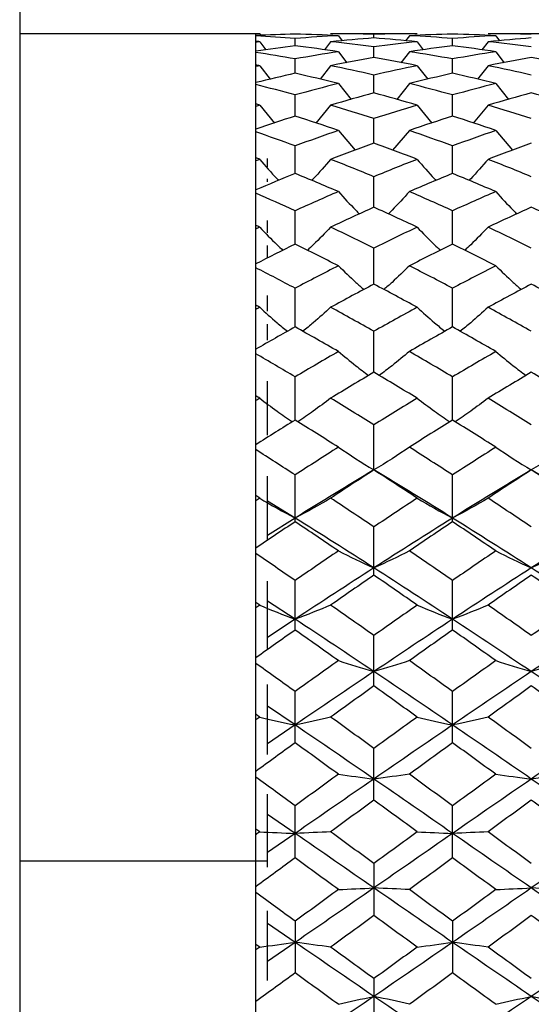
# Paper-space layout '_Left' of a CAD drawing. Units: inches. Extents: x -3.9 to 2.1, y -5.4 to 5.4.
# Drawn here: x 0.1 to 0.6, y -0.1 to 0.8 of the extents above; entities that cross this region are included whole.
import ezdxf

# ---------------------------------------------------------------- set-up
doc = ezdxf.new("R2010")
doc.units = ezdxf.units.IN
doc.header["$MEASUREMENT"] = 0

psp = doc.layouts.new('_Left')

# ---------------------------------------------------------------- linework, layer by layer
at = {"color": 7, "linetype": 'Continuous', "lineweight": 25}
for p, q in [((0.07874, 5.41339), (0.07874, -5.41339)), ((0.31883, 0.82677), (0.07874, 0.82677)), ((0.31496, -0.82677), (0.31496, 0.82677)), ((0.31883, 0.82677), (0.32007, 0.82513)), ((0.31883, 0.81873), (0.32497, 0.81067)), ((0.3543, 0.8147), (0.3543, 0.82194)), ((0.38981, 0.81873), (0.38363, 0.81064)), ((0.47635, 0.82677), (0.38981, 0.82677)), ((0.39758, 0.82476), (0.40138, 0.81974)), ((0.4331, 0.82254), (0.4331, 0.82616)), ((0.46859, 0.82476), (0.46479, 0.81974)), ((0.47635, 0.81873), (0.48251, 0.81064)), ((0.51178, 0.8147), (0.51178, 0.82194)), ((0.54727, 0.81873), (0.5411, 0.81064)), ((0.63384, 0.82677), (0.54727, 0.82677)), ((0.55504, 0.82476), (0.55884, 0.81974)), ((0.39758, 0.8087), (0.40601, 0.7978)), ((0.4331, 0.8029), (0.4331, 0.81371)), ((0.46859, 0.8087), (0.46017, 0.79779)), ((0.55504, 0.8087), (0.56347, 0.79779)), ((0.3543, 0.78718), (0.3543, 0.80152)), ((0.51178, 0.78718), (0.51178, 0.80152)), ((0.31883, 0.79474), (0.32939, 0.78129)), ((0.38981, 0.79474), (0.37921, 0.78127)), ((0.47635, 0.79474), (0.48692, 0.78127)), ((0.54727, 0.79474), (0.53668, 0.78127)), ((0.4331, 0.76763), (0.4331, 0.78542)), ((0.39758, 0.77691), (0.41028, 0.76113)), ((0.46859, 0.77691), (0.4559, 0.76113)), ((0.55504, 0.77691), (0.56774, 0.76113)), ((0.3543, 0.74434), (0.3543, 0.7655)), ((0.51178, 0.74434), (0.51178, 0.7655)), ((0.31883, 0.75529), (0.33355, 0.73748)), ((0.38981, 0.75529), (0.37505, 0.73746)), ((0.47635, 0.75529), (0.49107, 0.73746)), ((0.54727, 0.75529), (0.53252, 0.73746)), ((0.4331, 0.71742), (0.4331, 0.74185)), ((0.39758, 0.73), (0.41437, 0.71038)), ((0.46859, 0.73), (0.45181, 0.71038)), ((0.55504, 0.73), (0.57184, 0.71038)), ((0.3543, 0.68701), (0.3543, 0.71458)), ((0.51178, 0.68701), (0.51178, 0.71458)), ((0.32677, 0.69378), (0.32677, 0.7021)), ((0.32677, 0.67854), (0.32677, 0.68184)), ((0.4331, 0.65325), (0.4331, 0.68383)), ((0.3543, 0.61631), (0.3543, 0.64975)), ((0.51178, 0.61631), (0.51178, 0.64975)), ((0.32677, 0.62765), (0.32677, 0.63988)), ((0.32677, 0.60283), (0.32677, 0.6151)), ((0.4331, 0.57637), (0.4331, 0.6125)), ((0.3543, 0.53361), (0.3543, 0.57227)), ((0.51178, 0.53361), (0.51178, 0.57227)), ((0.32677, 0.54923), (0.32677, 0.56519)), ((0.32677, 0.52053), (0.32677, 0.53639)), ((0.4331, 0.48826), (0.4331, 0.52926)), ((0.3543, 0.44053), (0.3543, 0.48366)), ((0.51178, 0.44053), (0.51178, 0.48366)), ((0.32677, 0.42545), (0.32677, 0.47951)), ((0.4331, 0.39066), (0.4331, 0.43571)), ((0.32677, 0.32072), (0.32677, 0.38449)), ((0.3543, 0.33888), (0.3543, 0.38563)), ((0.51178, 0.33888), (0.51178, 0.38563)), ((0.3543, 0.3425), (0.32677, 0.35951)), ((0.3543, 0.3425), (0.32677, 0.32521)), ((0.4331, 0.28544), (0.4331, 0.33368)), ((0.32677, 0.21215), (0.32677, 0.27948)), ((0.3543, 0.23062), (0.3543, 0.2801)), ((0.51178, 0.23062), (0.51178, 0.2801)), ((0.3543, 0.24144), (0.32677, 0.25948)), ((0.3543, 0.24144), (0.32677, 0.22319)), ((0.4331, 0.17468), (0.4331, 0.22515)), ((0.32677, 0.10604), (0.32677, 0.17615)), ((0.3543, 0.11788), (0.3543, 0.16911)), ((0.51178, 0.11788), (0.51178, 0.16911)), ((0.3543, 0.13567), (0.32677, 0.15441)), ((0.3543, 0.13567), (0.32677, 0.11683)), ((0.4331, 0.06051), (0.4331, 0.11225)), ((0.32677, -0.00634), (0.32677, 0.06645)), ((0.3543, 0.00285), (0.3543, 0.05483)), ((0.51178, 0.00285), (0.51178, 0.05483)), ((0.3543, 0.02727), (0.32677, 0.04632)), ((0.3543, 0.02727), (0.32677, 0.00819)), ((0.07874, 0), (0.32677, 0)), ((0.4331, -0.00285), (0.4331, -0.05483)), ((0.32677, -0.11984), (0.32677, -0.04998)), ((0.3543, -0.08167), (0.32677, -0.06266)), ((0.3543, -0.06051), (0.3543, -0.11225)), ((0.51178, -0.06051), (0.51178, -0.11225)), ((0.3543, -0.08167), (0.32677, -0.10061)), ((0.4331, -0.11788), (0.4331, -0.16911))]:
    psp.add_line(p, q, dxfattribs=at)
at = {"color": 7, "linetype": 'Continuous', "lineweight": 25, "flags": 128}
psp.add_lwpolyline([(0.4331, 0.39066), (0.4331, 0.39066)], dxfattribs=at)
at = {"color": 7, "linetype": 'Continuous', "lineweight": 25}
for points in [[(0.31883, 0.82677), (0.31754, 0.82677), (0.31625, 0.82677), (0.31496, 0.82677)], [(0.3543, 0.82636), (0.34117, 0.82606), (0.32805, 0.82559), (0.31496, 0.82495)], [(0.3543, 0.82194), (0.34117, 0.82298), (0.32805, 0.82385), (0.31496, 0.82455)], [(0.31883, 0.81873), (0.31754, 0.81886), (0.31625, 0.81899), (0.31496, 0.81912)], [(0.31883, 0.81873), (0.31754, 0.81859), (0.31625, 0.81846), (0.31496, 0.81832)], [(0.39758, 0.82476), (0.38314, 0.8255), (0.36871, 0.82603), (0.3543, 0.82636)], [(0.39758, 0.82476), (0.38314, 0.82402), (0.36871, 0.82308), (0.3543, 0.82194)], [(0.4331, 0.82616), (0.41867, 0.82657), (0.40424, 0.82677), (0.38981, 0.82677)], [(0.4331, 0.82254), (0.41867, 0.82147), (0.40424, 0.8202), (0.38981, 0.81873)], [(0.4331, 0.81371), (0.41867, 0.81558), (0.40424, 0.81725), (0.38981, 0.81873)], [(0.47635, 0.82677), (0.46195, 0.82677), (0.44753, 0.82657), (0.4331, 0.82616)], [(0.47635, 0.81873), (0.46195, 0.8202), (0.44753, 0.82147), (0.4331, 0.82254)], [(0.47635, 0.81873), (0.46195, 0.81726), (0.44753, 0.81558), (0.4331, 0.81371)], [(0.51178, 0.82636), (0.49737, 0.82603), (0.483, 0.8255), (0.46859, 0.82476)], [(0.51178, 0.82194), (0.49737, 0.82308), (0.483, 0.82402), (0.46859, 0.82476)], [(0.55504, 0.82476), (0.5406, 0.8255), (0.52618, 0.82603), (0.51178, 0.82636)], [(0.55504, 0.82476), (0.5406, 0.82402), (0.52618, 0.82308), (0.51178, 0.82194)], [(0.59056, 0.82616), (0.57613, 0.82657), (0.56169, 0.82677), (0.54727, 0.82677)], [(0.59056, 0.82254), (0.57613, 0.82147), (0.56169, 0.8202), (0.54727, 0.81873)], [(0.59056, 0.81371), (0.57613, 0.81558), (0.56169, 0.81725), (0.54727, 0.81873)], [(0.3543, 0.8147), (0.34117, 0.81306), (0.32805, 0.81126), (0.31496, 0.80929)], [(0.3543, 0.80152), (0.34117, 0.80388), (0.32805, 0.80608), (0.31496, 0.80811)], [(0.39758, 0.8087), (0.38314, 0.8109), (0.36871, 0.8129), (0.3543, 0.8147)], [(0.39758, 0.8087), (0.38314, 0.80651), (0.36871, 0.80411), (0.3543, 0.80152)], [(0.51178, 0.8147), (0.49737, 0.8129), (0.483, 0.8109), (0.46859, 0.8087)], [(0.51178, 0.80152), (0.49737, 0.80411), (0.483, 0.80651), (0.46859, 0.8087)], [(0.55504, 0.8087), (0.5406, 0.8109), (0.52618, 0.8129), (0.51178, 0.8147)], [(0.55504, 0.8087), (0.5406, 0.80651), (0.52618, 0.80411), (0.51178, 0.80152)], [(0.4331, 0.8029), (0.41867, 0.80038), (0.40424, 0.79766), (0.38981, 0.79474)], [(0.47635, 0.79474), (0.46195, 0.79766), (0.44753, 0.80037), (0.4331, 0.8029)], [(0.59056, 0.8029), (0.57613, 0.80038), (0.56169, 0.79766), (0.54727, 0.79474)], [(0.63384, 0.79474), (0.61943, 0.79766), (0.605, 0.80037), (0.59056, 0.8029)], [(0.31883, 0.79474), (0.31754, 0.79501), (0.31625, 0.79527), (0.31496, 0.79552)], [(0.31883, 0.79474), (0.31754, 0.79448), (0.31625, 0.79422), (0.31496, 0.79396)], [(0.4331, 0.78542), (0.41867, 0.78872), (0.40424, 0.79183), (0.38981, 0.79474)], [(0.47635, 0.79474), (0.46195, 0.79183), (0.44753, 0.78872), (0.4331, 0.78542)], [(0.59056, 0.78542), (0.57613, 0.78872), (0.56169, 0.79183), (0.54727, 0.79474)], [(0.3543, 0.78718), (0.34117, 0.78424), (0.32805, 0.78114), (0.31496, 0.77788)], [(0.39758, 0.77691), (0.38314, 0.78053), (0.36871, 0.78395), (0.3543, 0.78718)], [(0.51178, 0.78718), (0.49737, 0.78395), (0.483, 0.78053), (0.46859, 0.77691)], [(0.55504, 0.77691), (0.5406, 0.78053), (0.52618, 0.78395), (0.51178, 0.78718)], [(0.3543, 0.7655), (0.34117, 0.76914), (0.32805, 0.77261), (0.31496, 0.77593)], [(0.39758, 0.77691), (0.38314, 0.7733), (0.36871, 0.76949), (0.3543, 0.7655)], [(0.51178, 0.7655), (0.49737, 0.76949), (0.483, 0.7733), (0.46859, 0.77691)], [(0.55504, 0.77691), (0.5406, 0.7733), (0.52618, 0.76949), (0.51178, 0.7655)], [(0.4331, 0.76763), (0.41867, 0.76371), (0.40424, 0.75959), (0.38981, 0.75529)], [(0.47635, 0.75529), (0.46195, 0.75959), (0.44753, 0.7637), (0.4331, 0.76763)], [(0.59056, 0.76763), (0.57613, 0.76371), (0.56169, 0.75959), (0.54727, 0.75529)], [(0.63384, 0.75529), (0.61943, 0.75959), (0.605, 0.7637), (0.59056, 0.76763)], [(0.31883, 0.75529), (0.31754, 0.75568), (0.31625, 0.75606), (0.31496, 0.75645)], [(0.31883, 0.75529), (0.31754, 0.75491), (0.31625, 0.75452), (0.31496, 0.75413)], [(0.4331, 0.74185), (0.41867, 0.74651), (0.40424, 0.75099), (0.38981, 0.75529)], [(0.47635, 0.75529), (0.46195, 0.751), (0.44753, 0.74651), (0.4331, 0.74185)], [(0.59056, 0.74185), (0.57613, 0.74651), (0.56169, 0.751), (0.54727, 0.75529)], [(0.3543, 0.74434), (0.34117, 0.74015), (0.32805, 0.73581), (0.31496, 0.73133)], [(0.39758, 0.73), (0.38314, 0.73496), (0.36871, 0.73974), (0.3543, 0.74434)], [(0.51178, 0.74434), (0.49737, 0.73974), (0.483, 0.73496), (0.46859, 0.73)], [(0.55504, 0.73), (0.5406, 0.73496), (0.52618, 0.73974), (0.51178, 0.74434)], [(0.3543, 0.71458), (0.34117, 0.71942), (0.32805, 0.72411), (0.31496, 0.72866)], [(0.39758, 0.73), (0.38314, 0.72503), (0.36871, 0.71989), (0.3543, 0.71458)], [(0.51178, 0.71458), (0.49737, 0.7199), (0.483, 0.72503), (0.46859, 0.73)], [(0.55504, 0.73), (0.5406, 0.72503), (0.52618, 0.71989), (0.51178, 0.71458)], [(0.4331, 0.71742), (0.41867, 0.71217), (0.40424, 0.70674), (0.38981, 0.70114)], [(0.47635, 0.70114), (0.46195, 0.70674), (0.44753, 0.71217), (0.4331, 0.71742)], [(0.59056, 0.71742), (0.57613, 0.71217), (0.56169, 0.70674), (0.54727, 0.70114)], [(0.31883, 0.70114), (0.31754, 0.70164), (0.31625, 0.70215), (0.31496, 0.70265)], [(0.31883, 0.70114), (0.31754, 0.70064), (0.31625, 0.70014), (0.31496, 0.69963)], [(0.4331, 0.68383), (0.41867, 0.68977), (0.40424, 0.69554), (0.38981, 0.70114)], [(0.47635, 0.70114), (0.46195, 0.69554), (0.44753, 0.68977), (0.4331, 0.68383)], [(0.59056, 0.68383), (0.57613, 0.68977), (0.56169, 0.69554), (0.54727, 0.70114)], [(0.3543, 0.68701), (0.34117, 0.68166), (0.32805, 0.67616), (0.31496, 0.67054)], [(0.39758, 0.66887), (0.38314, 0.67509), (0.36871, 0.68113), (0.3543, 0.68701)], [(0.51178, 0.68701), (0.49737, 0.68113), (0.483, 0.67509), (0.46859, 0.66887)], [(0.55504, 0.66887), (0.5406, 0.67509), (0.52618, 0.68113), (0.51178, 0.68701)], [(0.3543, 0.64975), (0.34117, 0.6557), (0.32805, 0.66152), (0.31496, 0.6672)], [(0.39758, 0.66887), (0.38314, 0.66266), (0.36871, 0.65628), (0.3543, 0.64975)], [(0.51178, 0.64975), (0.49737, 0.65629), (0.483, 0.66266), (0.46859, 0.66887)], [(0.55504, 0.66887), (0.5406, 0.66266), (0.52618, 0.65628), (0.51178, 0.64975)], [(0.4331, 0.65325), (0.41867, 0.64678), (0.40424, 0.64014), (0.38981, 0.63334)], [(0.47635, 0.63334), (0.46195, 0.64013), (0.44753, 0.64677), (0.4331, 0.65325)], [(0.59056, 0.65325), (0.57613, 0.64677), (0.56169, 0.64014), (0.54727, 0.63334)], [(0.63384, 0.63334), (0.61943, 0.64013), (0.605, 0.64677), (0.59056, 0.65325)], [(0.31883, 0.63334), (0.31754, 0.63395), (0.31625, 0.63456), (0.31496, 0.63517)], [(0.31883, 0.63334), (0.31754, 0.63273), (0.31625, 0.63212), (0.31496, 0.63151)], [(0.4331, 0.6125), (0.41867, 0.6196), (0.40424, 0.62655), (0.38981, 0.63334)], [(0.47635, 0.63334), (0.46195, 0.62655), (0.44753, 0.6196), (0.4331, 0.6125)], [(0.59056, 0.6125), (0.57613, 0.6196), (0.56169, 0.62655), (0.54727, 0.63334)], [(0.3543, 0.61631), (0.34117, 0.6099), (0.32805, 0.60336), (0.31496, 0.5967)], [(0.39758, 0.59473), (0.38314, 0.60207), (0.36871, 0.60927), (0.3543, 0.61631)], [(0.51178, 0.61631), (0.49737, 0.60926), (0.483, 0.60207), (0.46859, 0.59473)], [(0.55504, 0.59473), (0.5406, 0.60207), (0.52618, 0.60927), (0.51178, 0.61631)], [(0.3543, 0.57227), (0.34117, 0.57922), (0.32805, 0.58605), (0.31496, 0.59275)], [(0.39758, 0.59473), (0.38314, 0.58739), (0.36871, 0.5799), (0.3543, 0.57227)], [(0.51178, 0.57227), (0.49737, 0.5799), (0.483, 0.58739), (0.46859, 0.59473)], [(0.55504, 0.59473), (0.5406, 0.58739), (0.52618, 0.5799), (0.51178, 0.57227)], [(0.4331, 0.57637), (0.41867, 0.56879), (0.40424, 0.56107), (0.38981, 0.55322)], [(0.47635, 0.55322), (0.46195, 0.56107), (0.44753, 0.56879), (0.4331, 0.57637)], [(0.59056, 0.57637), (0.57613, 0.56879), (0.56169, 0.56107), (0.54727, 0.55322)], [(0.63384, 0.55322), (0.61943, 0.56107), (0.605, 0.56879), (0.59056, 0.57637)], [(0.31883, 0.55322), (0.31754, 0.55392), (0.31625, 0.55463), (0.31496, 0.55533)], [(0.31883, 0.55322), (0.31754, 0.55251), (0.31625, 0.55181), (0.31496, 0.5511)], [(0.4331, 0.52926), (0.41867, 0.53737), (0.40424, 0.54536), (0.38981, 0.55322)], [(0.47635, 0.55322), (0.46195, 0.54537), (0.44753, 0.53738), (0.4331, 0.52926)], [(0.59056, 0.52926), (0.57613, 0.53738), (0.56169, 0.54537), (0.54727, 0.55322)], [(0.3543, 0.53361), (0.34117, 0.52626), (0.32805, 0.51881), (0.31496, 0.51125)], [(0.39758, 0.50901), (0.38314, 0.51734), (0.36871, 0.52554), (0.3543, 0.53361)], [(0.51178, 0.53361), (0.49737, 0.52554), (0.483, 0.51734), (0.46859, 0.50901)], [(0.55504, 0.50901), (0.5406, 0.51734), (0.52618, 0.52555), (0.51178, 0.53361)], [(0.3543, 0.48366), (0.34117, 0.49147), (0.32805, 0.49917), (0.31496, 0.50677)], [(0.39758, 0.50901), (0.38314, 0.50068), (0.36871, 0.49223), (0.3543, 0.48366)], [(0.51178, 0.48366), (0.49737, 0.49223), (0.483, 0.50068), (0.46859, 0.50901)], [(0.55504, 0.50901), (0.5406, 0.50068), (0.52618, 0.49223), (0.51178, 0.48366)], [(0.4331, 0.48826), (0.41867, 0.47974), (0.40424, 0.47109), (0.38981, 0.46232)], [(0.47635, 0.46232), (0.46195, 0.47108), (0.44753, 0.47973), (0.4331, 0.48826)], [(0.59056, 0.48826), (0.57613, 0.47973), (0.56169, 0.47108), (0.54727, 0.46232)], [(0.63384, 0.46232), (0.61943, 0.47108), (0.605, 0.47973), (0.59056, 0.48826)], [(0.31883, 0.46232), (0.31754, 0.46311), (0.31625, 0.4639), (0.31496, 0.46468)], [(0.31883, 0.46232), (0.31754, 0.46154), (0.31625, 0.46075), (0.31496, 0.45996)], [(0.4331, 0.43571), (0.41867, 0.44469), (0.40424, 0.45356), (0.38981, 0.46232)], [(0.47635, 0.46232), (0.46195, 0.45357), (0.44753, 0.44469), (0.4331, 0.43571)], [(0.59056, 0.43571), (0.57613, 0.44469), (0.56169, 0.45356), (0.54727, 0.46232)], [(0.3543, 0.44053), (0.34117, 0.43239), (0.32805, 0.42416), (0.31496, 0.41585)], [(0.39758, 0.41339), (0.38314, 0.42254), (0.36871, 0.43159), (0.3543, 0.44053)], [(0.51178, 0.44053), (0.49737, 0.43159), (0.483, 0.42254), (0.46859, 0.41339)], [(0.55504, 0.41339), (0.5406, 0.42254), (0.52618, 0.43159), (0.51178, 0.44053)], [(0.3543, 0.38563), (0.34117, 0.39414), (0.32805, 0.40258), (0.31496, 0.41092)], [(0.39758, 0.41339), (0.38314, 0.40423), (0.36871, 0.39498), (0.3543, 0.38563)], [(0.39758, 0.41339), (0.40894, 0.40563), (0.42078, 0.39804), (0.4331, 0.39066)], [(0.46859, 0.41339), (0.45724, 0.40562), (0.44541, 0.39804), (0.4331, 0.39066)], [(0.51178, 0.38563), (0.49737, 0.39498), (0.483, 0.40423), (0.46859, 0.41339)], [(0.55504, 0.41339), (0.5406, 0.40423), (0.52618, 0.39498), (0.51178, 0.38563)], [(0.55504, 0.41339), (0.5664, 0.40562), (0.57824, 0.39804), (0.59056, 0.39066)], [(0.62607, 0.41339), (0.61472, 0.40562), (0.60288, 0.39804), (0.59056, 0.39066)], [(0.4331, 0.39066), (0.40683, 0.37491), (0.38054, 0.35884), (0.3543, 0.3425)], [(0.4331, 0.39066), (0.41867, 0.38134), (0.40424, 0.37193), (0.38981, 0.36243)], [(0.47635, 0.36243), (0.46195, 0.37193), (0.44753, 0.38134), (0.4331, 0.39066)], [(0.51178, 0.3425), (0.48556, 0.35884), (0.45938, 0.3749), (0.4331, 0.39066)], [(0.59056, 0.39066), (0.56428, 0.37491), (0.53799, 0.35884), (0.51178, 0.3425)], [(0.59056, 0.39066), (0.57613, 0.38134), (0.56169, 0.37193), (0.54727, 0.36243)], [(0.63384, 0.36243), (0.61943, 0.37193), (0.605, 0.38134), (0.59056, 0.39066)], [(0.66929, 0.3425), (0.64312, 0.35883), (0.61685, 0.3749), (0.59056, 0.39066)], [(0.31883, 0.36243), (0.31754, 0.36329), (0.31625, 0.36414), (0.31496, 0.36499)], [(0.31883, 0.36243), (0.31754, 0.36158), (0.31625, 0.36073), (0.31496, 0.35987)], [(0.31883, 0.36243), (0.33017, 0.35563), (0.34199, 0.34898), (0.3543, 0.3425)], [(0.38981, 0.36243), (0.37844, 0.35563), (0.36661, 0.34898), (0.3543, 0.3425)], [(0.4331, 0.33368), (0.41867, 0.34335), (0.40424, 0.35293), (0.38981, 0.36243)], [(0.47635, 0.36243), (0.46195, 0.35294), (0.44753, 0.34335), (0.4331, 0.33368)], [(0.47635, 0.36243), (0.48768, 0.35563), (0.49948, 0.34898), (0.51178, 0.3425)], [(0.54727, 0.36243), (0.53591, 0.35563), (0.52409, 0.34898), (0.51178, 0.3425)], [(0.59056, 0.33368), (0.57613, 0.34335), (0.56169, 0.35294), (0.54727, 0.36243)], [(0.3543, 0.33888), (0.34117, 0.3301), (0.32805, 0.32125), (0.31496, 0.31235)], [(0.4331, 0.29268), (0.40683, 0.30954), (0.38054, 0.32617), (0.3543, 0.3425)], [(0.39758, 0.30971), (0.38314, 0.31951), (0.36871, 0.32924), (0.3543, 0.33888)], [(0.51178, 0.3425), (0.48556, 0.32616), (0.45938, 0.30955), (0.4331, 0.29268)], [(0.51178, 0.33888), (0.49737, 0.32923), (0.483, 0.31952), (0.46859, 0.30971)], [(0.59056, 0.29268), (0.56428, 0.30955), (0.53799, 0.32617), (0.51178, 0.3425)], [(0.55504, 0.30971), (0.5406, 0.31952), (0.52618, 0.32924), (0.51178, 0.33888)], [(0.66929, 0.3425), (0.64312, 0.32618), (0.61685, 0.30955), (0.59056, 0.29268)], [(0.3543, 0.2801), (0.34117, 0.28915), (0.32805, 0.29815), (0.31496, 0.30707)], [(0.39758, 0.30971), (0.38314, 0.29991), (0.36871, 0.29004), (0.3543, 0.2801)], [(0.39758, 0.30971), (0.40894, 0.3039), (0.42078, 0.29822), (0.4331, 0.29268)], [(0.46859, 0.30971), (0.45724, 0.3039), (0.44541, 0.29822), (0.4331, 0.29268)], [(0.51178, 0.2801), (0.49737, 0.29004), (0.483, 0.29991), (0.46859, 0.30971)], [(0.55504, 0.30971), (0.5406, 0.29991), (0.52618, 0.29004), (0.51178, 0.2801)], [(0.55504, 0.30971), (0.5664, 0.3039), (0.57824, 0.29822), (0.59056, 0.29268)], [(0.62607, 0.30971), (0.61472, 0.3039), (0.60288, 0.29822), (0.59056, 0.29268)], [(0.4331, 0.29268), (0.40683, 0.27583), (0.38054, 0.25872), (0.3543, 0.24144)], [(0.51178, 0.24144), (0.48556, 0.25873), (0.45938, 0.27581), (0.4331, 0.29268)], [(0.59056, 0.29268), (0.56428, 0.27582), (0.53799, 0.25872), (0.51178, 0.24144)], [(0.66929, 0.24144), (0.64312, 0.25871), (0.61685, 0.27582), (0.59056, 0.29268)], [(0.4331, 0.28544), (0.41867, 0.27553), (0.40424, 0.26554), (0.38981, 0.25549)], [(0.47635, 0.25549), (0.46195, 0.26553), (0.44753, 0.27552), (0.4331, 0.28544)], [(0.59056, 0.28544), (0.57613, 0.27553), (0.56169, 0.26554), (0.54727, 0.25549)], [(0.63384, 0.25549), (0.61943, 0.26553), (0.605, 0.27552), (0.59056, 0.28544)], [(0.31883, 0.25549), (0.31754, 0.25639), (0.31625, 0.25729), (0.31496, 0.25819)], [(0.31883, 0.25549), (0.31754, 0.25458), (0.31625, 0.25368), (0.31496, 0.25278)], [(0.31883, 0.25549), (0.33017, 0.25069), (0.34199, 0.246), (0.3543, 0.24144)], [(0.38981, 0.25549), (0.37844, 0.25069), (0.36661, 0.246), (0.3543, 0.24144)], [(0.4331, 0.22515), (0.41867, 0.23532), (0.40424, 0.24544), (0.38981, 0.25549)], [(0.47635, 0.25549), (0.46195, 0.24544), (0.44753, 0.23533), (0.4331, 0.22515)], [(0.47635, 0.25549), (0.48768, 0.25069), (0.49948, 0.246), (0.51178, 0.24144)], [(0.54727, 0.25549), (0.53591, 0.25069), (0.52409, 0.246), (0.51178, 0.24144)], [(0.59056, 0.22515), (0.57613, 0.23532), (0.56169, 0.24544), (0.54727, 0.25549)], [(0.63384, 0.25549), (0.61943, 0.24544), (0.605, 0.23532), (0.59056, 0.22515)], [(0.4331, 0.18902), (0.40683, 0.20666), (0.38054, 0.22415), (0.3543, 0.24144)], [(0.51178, 0.24144), (0.48556, 0.22415), (0.45938, 0.20667), (0.4331, 0.18902)], [(0.59056, 0.18902), (0.56428, 0.20666), (0.53799, 0.22416), (0.51178, 0.24144)], [(0.66929, 0.24144), (0.64312, 0.22416), (0.61685, 0.20667), (0.59056, 0.18902)], [(0.3543, 0.23062), (0.34117, 0.22138), (0.32805, 0.21209), (0.31496, 0.20277)], [(0.39758, 0.20001), (0.38314, 0.21027), (0.36871, 0.22048), (0.3543, 0.23062)], [(0.51178, 0.23062), (0.49737, 0.22047), (0.483, 0.21027), (0.46859, 0.20001)], [(0.55504, 0.20001), (0.5406, 0.21027), (0.52618, 0.22048), (0.51178, 0.23062)], [(0.3543, 0.16911), (0.34117, 0.17853), (0.32805, 0.18792), (0.31496, 0.19725)], [(0.39758, 0.20001), (0.38314, 0.18976), (0.36871, 0.17945), (0.3543, 0.16911)], [(0.39758, 0.20001), (0.40894, 0.19626), (0.42078, 0.19259), (0.4331, 0.18902)], [(0.46859, 0.20001), (0.45724, 0.19626), (0.44541, 0.19259), (0.4331, 0.18902)], [(0.51178, 0.16911), (0.49737, 0.17946), (0.483, 0.18976), (0.46859, 0.20001)], [(0.55504, 0.20001), (0.5406, 0.18976), (0.52618, 0.17945), (0.51178, 0.16911)], [(0.55504, 0.20001), (0.5664, 0.19626), (0.57824, 0.19259), (0.59056, 0.18902)], [(0.62607, 0.20001), (0.61472, 0.19626), (0.60288, 0.19259), (0.59056, 0.18902)], [(0.4331, 0.18902), (0.40683, 0.17138), (0.38054, 0.15357), (0.3543, 0.13567)], [(0.51178, 0.13567), (0.48556, 0.15358), (0.45938, 0.17136), (0.4331, 0.18902)], [(0.59056, 0.18902), (0.56428, 0.17137), (0.53799, 0.15357), (0.51178, 0.13567)], [(0.66929, 0.13567), (0.64312, 0.15356), (0.61685, 0.17136), (0.59056, 0.18902)], [(0.4331, 0.17468), (0.41867, 0.16435), (0.40424, 0.15398), (0.38981, 0.14357)], [(0.47635, 0.14357), (0.46195, 0.15397), (0.44753, 0.16434), (0.4331, 0.17468)], [(0.59056, 0.17468), (0.57613, 0.16435), (0.56169, 0.15397), (0.54727, 0.14357)], [(0.63384, 0.14357), (0.61943, 0.15397), (0.605, 0.16435), (0.59056, 0.17468)], [(0.31883, 0.14357), (0.31754, 0.1445), (0.31625, 0.14544), (0.31496, 0.14637)], [(0.31883, 0.14357), (0.31754, 0.14263), (0.31625, 0.1417), (0.31496, 0.14076)], [(0.31883, 0.14357), (0.33017, 0.14087), (0.34199, 0.13824), (0.3543, 0.13567)], [(0.38981, 0.14357), (0.37844, 0.14087), (0.36661, 0.13824), (0.3543, 0.13567)], [(0.4331, 0.11225), (0.41867, 0.12272), (0.40424, 0.13316), (0.38981, 0.14357)], [(0.47635, 0.14357), (0.46195, 0.13316), (0.44753, 0.12272), (0.4331, 0.11225)], [(0.47635, 0.14357), (0.48768, 0.14087), (0.49948, 0.13824), (0.51178, 0.13567)], [(0.54727, 0.14357), (0.53591, 0.14087), (0.52409, 0.13824), (0.51178, 0.13567)], [(0.59056, 0.11225), (0.57613, 0.12272), (0.56169, 0.13316), (0.54727, 0.14357)], [(0.4331, 0.08167), (0.40683, 0.09975), (0.38054, 0.11777), (0.3543, 0.13567)], [(0.51178, 0.13567), (0.48556, 0.11777), (0.45938, 0.09976), (0.4331, 0.08167)], [(0.59056, 0.08167), (0.56428, 0.09976), (0.53799, 0.11778), (0.51178, 0.13567)], [(0.66929, 0.13567), (0.64312, 0.11778), (0.61685, 0.09976), (0.59056, 0.08167)], [(0.3543, 0.11788), (0.34117, 0.10835), (0.32805, 0.09881), (0.31496, 0.08925)], [(0.39758, 0.08642), (0.38314, 0.09693), (0.36871, 0.10742), (0.3543, 0.11788)], [(0.51178, 0.11788), (0.49737, 0.10742), (0.483, 0.09694), (0.46859, 0.08642)], [(0.55504, 0.08642), (0.5406, 0.09694), (0.52618, 0.10743), (0.51178, 0.11788)], [(0.3543, 0.05483), (0.34117, 0.06444), (0.32805, 0.07403), (0.31496, 0.08359)], [(0.39758, 0.08642), (0.38314, 0.07591), (0.36871, 0.06538), (0.3543, 0.05483)], [(0.4331, 0.08167), (0.40683, 0.06359), (0.38054, 0.04543), (0.3543, 0.02727)], [(0.39758, 0.08642), (0.40894, 0.0848), (0.42078, 0.08321), (0.4331, 0.08167)], [(0.46859, 0.08642), (0.45724, 0.0848), (0.44541, 0.08321), (0.4331, 0.08167)], [(0.51178, 0.02727), (0.48556, 0.04544), (0.45938, 0.06357), (0.4331, 0.08167)], [(0.51178, 0.05483), (0.49737, 0.06538), (0.483, 0.07591), (0.46859, 0.08642)], [(0.55504, 0.08642), (0.5406, 0.07591), (0.52618, 0.06537), (0.51178, 0.05483)], [(0.59056, 0.08167), (0.56428, 0.06358), (0.53799, 0.04543), (0.51178, 0.02727)], [(0.55504, 0.08642), (0.5664, 0.0848), (0.57824, 0.08321), (0.59056, 0.08167)], [(0.62607, 0.08642), (0.61472, 0.0848), (0.60288, 0.08321), (0.59056, 0.08167)], [(0.66929, 0.02727), (0.64312, 0.04542), (0.61685, 0.06358), (0.59056, 0.08167)], [(0.4331, 0.06051), (0.41867, 0.04997), (0.40424, 0.03942), (0.38981, 0.02885)], [(0.47635, 0.02885), (0.46195, 0.03941), (0.44753, 0.04997), (0.4331, 0.06051)], [(0.59056, 0.06051), (0.57613, 0.04997), (0.56169, 0.03941), (0.54727, 0.02885)], [(0.63384, 0.02885), (0.61943, 0.03941), (0.605, 0.04997), (0.59056, 0.06051)], [(0.31883, 0.02885), (0.31754, 0.0298), (0.31625, 0.03075), (0.31496, 0.0317)], [(0.31883, 0.02885), (0.31754, 0.02791), (0.31625, 0.02696), (0.31496, 0.02601)], [(0.31883, 0.02885), (0.33017, 0.02831), (0.34199, 0.02778), (0.3543, 0.02727)], [(0.38981, 0.02885), (0.37844, 0.02831), (0.36661, 0.02778), (0.3543, 0.02727)], [(0.4331, -0.02727), (0.40683, -0.0091), (0.38054, 0.0091), (0.3543, 0.02727)], [(0.4331, -0.00285), (0.41867, 0.00772), (0.40424, 0.01829), (0.38981, 0.02885)], [(0.47635, 0.02885), (0.46195, 0.0183), (0.44753, 0.00773), (0.4331, -0.00285)], [(0.51178, 0.02727), (0.48556, 0.0091), (0.45938, -0.00908), (0.4331, -0.02727)], [(0.47635, 0.02885), (0.48768, 0.02831), (0.49948, 0.02778), (0.51178, 0.02727)], [(0.54727, 0.02885), (0.53591, 0.02831), (0.52409, 0.02778), (0.51178, 0.02727)], [(0.59056, -0.02727), (0.56428, -0.00909), (0.53799, 0.00911), (0.51178, 0.02727)], [(0.59056, -0.00285), (0.57613, 0.00772), (0.56169, 0.01829), (0.54727, 0.02885)], [(0.66929, 0.02727), (0.64312, 0.00911), (0.61685, -0.00909), (0.59056, -0.02727)], [(0.3543, 0.00285), (0.34117, -0.00678), (0.32805, -0.0164), (0.31496, -0.02601)], [(0.39758, -0.02885), (0.38314, -0.01829), (0.36871, -0.00772), (0.3543, 0.00285)], [(0.51178, 0.00285), (0.49737, -0.00773), (0.483, -0.01829), (0.46859, -0.02885)], [(0.55504, -0.02885), (0.5406, -0.01829), (0.52618, -0.00772), (0.51178, 0.00285)], [(0.4331, -0.02727), (0.40683, -0.04544), (0.38054, -0.06359), (0.3543, -0.08167)], [(0.39758, -0.02885), (0.38314, -0.03942), (0.36871, -0.04997), (0.3543, -0.06051)], [(0.39758, -0.02885), (0.40894, -0.02831), (0.42078, -0.02778), (0.4331, -0.02727)], [(0.46859, -0.02885), (0.45724, -0.02831), (0.44541, -0.02778), (0.4331, -0.02727)], [(0.51178, -0.08167), (0.48556, -0.06359), (0.45938, -0.04545), (0.4331, -0.02727)], [(0.51178, -0.06051), (0.49737, -0.04997), (0.483, -0.03942), (0.46859, -0.02885)], [(0.59056, -0.02727), (0.56428, -0.04544), (0.53799, -0.0636), (0.51178, -0.08167)], [(0.55504, -0.02885), (0.5406, -0.03942), (0.52618, -0.04998), (0.51178, -0.06051)], [(0.55504, -0.02885), (0.5664, -0.02831), (0.57824, -0.02778), (0.59056, -0.02727)], [(0.62607, -0.02885), (0.61472, -0.02831), (0.60288, -0.02778), (0.59056, -0.02727)], [(0.66929, -0.08167), (0.64312, -0.0636), (0.61685, -0.04545), (0.59056, -0.02727)], [(0.3543, -0.06051), (0.34117, -0.05091), (0.32805, -0.0413), (0.31496, -0.0317)], [(0.4331, -0.05483), (0.41867, -0.06538), (0.40424, -0.07591), (0.38981, -0.08642)], [(0.47635, -0.08642), (0.46195, -0.07592), (0.44753, -0.06538), (0.4331, -0.05483)], [(0.59056, -0.05483), (0.57613, -0.06538), (0.56169, -0.07591), (0.54727, -0.08642)], [(0.63384, -0.08642), (0.61943, -0.07591), (0.605, -0.06538), (0.59056, -0.05483)], [(0.31883, -0.08642), (0.31754, -0.08548), (0.31625, -0.08453), (0.31496, -0.08359)], [(0.31883, -0.08642), (0.31754, -0.08736), (0.31625, -0.08831), (0.31496, -0.08925)], [(0.31883, -0.08642), (0.33017, -0.0848), (0.34199, -0.08321), (0.3543, -0.08167)], [(0.38981, -0.08642), (0.37844, -0.0848), (0.36661, -0.08321), (0.3543, -0.08167)], [(0.4331, -0.13567), (0.40683, -0.11777), (0.38054, -0.09975), (0.3543, -0.08167)], [(0.4331, -0.11788), (0.41867, -0.10742), (0.40424, -0.09693), (0.38981, -0.08642)], [(0.51178, -0.08167), (0.48556, -0.09975), (0.45938, -0.11776), (0.4331, -0.13567)], [(0.47635, -0.08642), (0.46195, -0.09693), (0.44753, -0.10742), (0.4331, -0.11788)], [(0.47635, -0.08642), (0.48768, -0.0848), (0.49948, -0.08321), (0.51178, -0.08167)], [(0.54727, -0.08642), (0.53591, -0.0848), (0.52409, -0.08321), (0.51178, -0.08167)], [(0.59056, -0.13567), (0.56428, -0.11776), (0.53799, -0.09974), (0.51178, -0.08167)], [(0.59056, -0.11788), (0.57613, -0.10742), (0.56169, -0.09693), (0.54727, -0.08642)], [(0.66929, -0.08167), (0.64312, -0.09973), (0.61685, -0.11776), (0.59056, -0.13567)], [(0.3543, -0.11225), (0.34117, -0.12178), (0.32805, -0.13129), (0.31496, -0.14076)], [(0.39758, -0.14357), (0.38314, -0.13316), (0.36871, -0.12271), (0.3543, -0.11225)], [(0.51178, -0.11225), (0.49737, -0.12272), (0.483, -0.13316), (0.46859, -0.14357)], [(0.55504, -0.14357), (0.5406, -0.13316), (0.52618, -0.12271), (0.51178, -0.11225)], [(0.4331, -0.13567), (0.40683, -0.15358), (0.38054, -0.17138), (0.3543, -0.18902)], [(0.39758, -0.14357), (0.40894, -0.14087), (0.42078, -0.13824), (0.4331, -0.13567)], [(0.46859, -0.14357), (0.45724, -0.14087), (0.44541, -0.13824), (0.4331, -0.13567)], [(0.51178, -0.18902), (0.48556, -0.17138), (0.45938, -0.15359), (0.4331, -0.13567)], [(0.59056, -0.13567), (0.56428, -0.15358), (0.53799, -0.17139), (0.51178, -0.18902)], [(0.55504, -0.14357), (0.5664, -0.14087), (0.57824, -0.13824), (0.59056, -0.13567)], [(0.62607, -0.14357), (0.61472, -0.14087), (0.60288, -0.13824), (0.59056, -0.13567)], [(0.66929, -0.18902), (0.64312, -0.17139), (0.61685, -0.15359), (0.59056, -0.13567)]]:
    psp.add_open_spline(points, degree=3, dxfattribs=at)
for points, knots in [([(0.31883, 0.70114), (0.32451, 0.69457), (0.33065, 0.68744), (0.33719, 0.68058), (0.33769, 0.68006)], [0, 0, 0, 0, 0.923493, 1, 1, 1, 1]), ([(0.38981, 0.70114), (0.38412, 0.69457), (0.37796, 0.68745), (0.37141, 0.68058), (0.37091, 0.68005)], [0, 0, 0, 0, 0.922967, 1, 1, 1, 1]), ([(0.47635, 0.70114), (0.48202, 0.69457), (0.48816, 0.68744), (0.4947, 0.68058), (0.4952, 0.68005)], [0, 0, 0, 0, 0.922974, 1, 1, 1, 1]), ([(0.54727, 0.70114), (0.54159, 0.69457), (0.53543, 0.68745), (0.52889, 0.68058), (0.52838, 0.68005)], [0, 0, 0, 0, 0.922966, 1, 1, 1, 1]), ([(0.39758, 0.66887), (0.40327, 0.66261), (0.41012, 0.65508), (0.4174, 0.64782), (0.41863, 0.6466)], [0, 0, 0, 0, 0.831943, 1, 1, 1, 1]), ([(0.46859, 0.66887), (0.4629, 0.66261), (0.45606, 0.65507), (0.44878, 0.64782), (0.44756, 0.6466)], [0, 0, 0, 0, 0.831911, 1, 1, 1, 1]), ([(0.55504, 0.66887), (0.56074, 0.66261), (0.56758, 0.65507), (0.57487, 0.64782), (0.57609, 0.6466)], [0, 0, 0, 0, 0.831935, 1, 1, 1, 1]), ([(0.31883, 0.63334), (0.32453, 0.62741), (0.33205, 0.61958), (0.34006, 0.61203), (0.34201, 0.61019)], [0, 0, 0, 0, 0.7564439, 1, 1, 1, 1]), ([(0.38981, 0.63334), (0.3841, 0.62742), (0.37655, 0.61958), (0.36854, 0.61203), (0.36658, 0.61018)], [0, 0, 0, 0, 0.756235, 1, 1, 1, 1]), ([(0.47635, 0.63334), (0.48204, 0.62742), (0.48956, 0.61958), (0.49757, 0.61203), (0.49952, 0.61018)], [0, 0, 0, 0, 0.75623, 1, 1, 1, 1]), ([(0.54727, 0.63334), (0.54157, 0.62742), (0.53403, 0.61958), (0.52601, 0.61203), (0.52406, 0.61019)], [0, 0, 0, 0, 0.75624, 1, 1, 1, 1]), ([(0.39758, 0.59473), (0.40329, 0.58917), (0.41155, 0.58113), (0.42033, 0.57338), (0.42304, 0.57099)], [0, 0, 0, 0, 0.691677, 1, 1, 1, 1]), ([(0.46859, 0.59473), (0.46288, 0.58917), (0.45463, 0.58112), (0.44585, 0.57338), (0.44315, 0.57099)], [0, 0, 0, 0, 0.691648, 1, 1, 1, 1]), ([(0.55504, 0.59473), (0.56075, 0.58917), (0.56901, 0.58113), (0.5778, 0.57338), (0.5805, 0.57099)], [0, 0, 0, 0, 0.691668, 1, 1, 1, 1]), ([(0.31883, 0.55322), (0.32454, 0.54805), (0.33352, 0.53991), (0.34308, 0.53207), (0.34656, 0.52922)], [0, 0, 0, 0, 0.635553, 1, 1, 1, 1]), ([(0.38981, 0.55322), (0.38409, 0.54805), (0.37508, 0.53991), (0.36552, 0.53207), (0.36203, 0.52922)], [0, 0, 0, 0, 0.635487, 1, 1, 1, 1]), ([(0.47635, 0.55322), (0.48205, 0.54805), (0.49103, 0.53991), (0.50058, 0.53207), (0.50406, 0.52922)], [0, 0, 0, 0, 0.635481, 1, 1, 1, 1]), ([(0.54727, 0.55322), (0.54155, 0.54805), (0.53256, 0.53992), (0.523, 0.53208), (0.51951, 0.52922)], [0, 0, 0, 0, 0.635493, 1, 1, 1, 1]), ([(0.39758, 0.50901), (0.4033, 0.50426), (0.41308, 0.49614), (0.42348, 0.48832), (0.42778, 0.48508)], [0, 0, 0, 0, 0.5856619, 1, 1, 1, 1]), ([(0.46859, 0.50901), (0.46287, 0.50426), (0.4531, 0.49614), (0.44271, 0.48832), (0.43841, 0.48508)], [0, 0, 0, 0, 0.585643, 1, 1, 1, 1]), ([(0.55504, 0.50901), (0.56077, 0.50426), (0.57054, 0.49614), (0.58094, 0.48832), (0.58524, 0.48508)], [0, 0, 0, 0, 0.585656, 1, 1, 1, 1]), ([(0.31883, 0.46232), (0.32455, 0.45801), (0.33513, 0.45003), (0.34638, 0.44234), (0.35155, 0.43881)], [0, 0, 0, 0, 0.540786, 1, 1, 1, 1]), ([(0.38981, 0.46232), (0.38407, 0.45801), (0.37347, 0.45003), (0.36221, 0.44234), (0.35704, 0.43881)], [0, 0, 0, 0, 0.540783, 1, 1, 1, 1]), ([(0.47635, 0.46232), (0.48206, 0.45801), (0.49264, 0.45003), (0.50388, 0.44234), (0.50904, 0.43881)], [0, 0, 0, 0, 0.540779, 1, 1, 1, 1]), ([(0.54727, 0.46232), (0.54154, 0.45801), (0.53095, 0.45003), (0.5197, 0.44234), (0.51453, 0.43881)], [0, 0, 0, 0, 0.540786, 1, 1, 1, 1])]:
    psp.add_open_spline(points, degree=3, knots=knots, dxfattribs=at)

doc.saveas('drawing.dxf')
